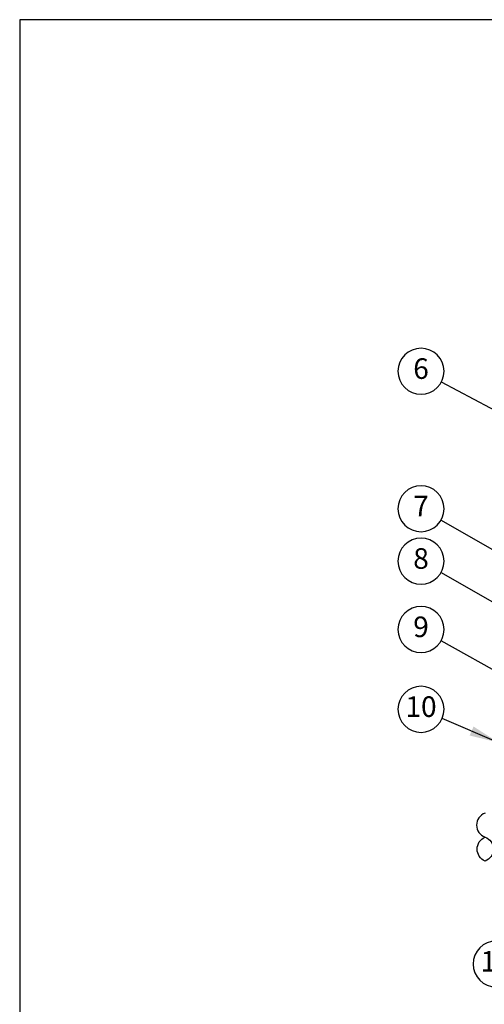
# Model space of a CAD drawing. Extents: x 0 to 16.5, y 0 to 10.4.
# Drawn here: x 0 to 2.8, y 4.5 to 10.4 of the extents above; entities that cross this region are included whole.
import ezdxf
from ezdxf.enums import TextEntityAlignment as Align

# ---------------------------------------------------------------- set-up
doc = ezdxf.new("R2010")
doc.units = 0
doc.header["$MEASUREMENT"] = 0
for name, color, linetype in [('IMAGE', 7, 'CONTINUOUS'), ('TEXT_BUBBLES', 6, 'CONTINUOUS'), ('TITLE', 4, 'CONTINUOUS')]:
    doc.layers.add(name, color=color, linetype=linetype)
doc.styles.add('L100', font='romans.shx', dxfattribs={"height": 0.1})
doc.styles.add('L200', font='arial.ttf', dxfattribs={"height": 0.2})
doc.styles.add('L80', font='ROMANS', dxfattribs={"height": 0.08})
doc.styles.add('ROMANS', font='ROMANS.SHX')
doc.dimstyles.get("Standard").update_dxf_attribs({"dimtxt": 0.18, "dimasz": 0.18, "dimexe": 0.18, "dimexo": 0.0625, "dimgap": 0.09, "dimtad": 0, "dimtih": 1, "dimtoh": 1, "dimdec": 4, "dimzin": 0, "dimdsep": 46, "dimtxsty": 'Standard', "dimcen": 0.09, "dimadec": 0, "dimazin": 0, "dimtfac": 1, "dimtdec": 4, "dimtofl": 0, "dimtmove": 0, "dimatfit": 3, "dimfxl": 1, "dimtolj": 1, "dimtzin": 0, "dimarcsym": 0})

# ---------------------------------------------------------------- blocks, each defined once
blk = doc.blocks.new('titleblock')
at = {"layer": 'IMAGE'}
blk.add_lwpolyline([(0, 0), (16.49, 0), (16.49, 10.44), (0, 10.44)], close=True, dxfattribs=at)
at = {"layer": 'TITLE', "style": 'L200'}
for tag, p in [('TITLE1', (1.2314, 1.3437)), ('TITLE2', (1.2314, 0.9842)), ('TITLE3', (2.7136, 0.5928)), ('TITLE4', (2.7136, 0.2693))]:
    blk.add_attdef(tag, p, '', height=0.2, dxfattribs=at)
at = {"layer": 'TITLE', "color": 7, "style": 'L80'}
blk.add_attdef('REVISED', text='', height=0.08, dxfattribs=at).set_placement((8.261, 0.9696), align=Align.RIGHT)
at = {"layer": 'TITLE', "style": 'L200'}
blk.add_attdef('D', text='', height=0.2, dxfattribs=at).set_placement((0.6064, 0.8842), align=Align.MIDDLE)
at = {"layer": 'TITLE', "color": 7}
for tag, p, height, style in [('SCALE', (1.2314, 0.7006), 0.1, 'L100'), ('DWG-NAME', (0.2639, 0.0847), 0.08, 'L80')]:
    blk.add_attdef(tag, p, '', height=height, dxfattribs=dict(at, style=style))
blk = doc.blocks.new('bubble')
at = {"layer": 'TEXT_BUBBLES'}
blk.add_circle((0, 0), 0.1399, dxfattribs=at)
at = {"layer": 'TEXT_BUBBLES', "style": 'ROMANS'}
blk.add_attdef('#', text='', height=0.125, dxfattribs=at).set_placement((0, 0), align=Align.MIDDLE)

msp = doc.modelspace()

# ---------------------------------------------------------------- linework, layer by layer
at = {"layer": 'IMAGE'}
msp.add_lwpolyline([(2.8242, 5.6203, 0.700656), (2.8242, 5.4747, -0.700656), (2.8242, 5.3291, -0.657665), (2.8242, 5.4747, -0.657665)], format="xyb", dxfattribs=at)

# ---------------------------------------------------------------- block references
at = {"layer": 'TEXT_BUBBLES'}
ref = msp.add_blockref('bubble', (2.4357, 8.3046), dxfattribs=dict(at, xscale=-1))
ref.add_attrib('#', '6', dxfattribs={"height": 0.125, "style": 'ROMANS'}).set_placement((2.4357, 8.3046), align=Align.MIDDLE)
ref = msp.add_blockref('bubble', (2.4357, 7.4694), dxfattribs=dict(at, xscale=-1))
ref.add_attrib('#', '7', dxfattribs={"height": 0.125, "style": 'ROMANS'}).set_placement((2.4357, 7.4694), align=Align.MIDDLE)
ref = msp.add_blockref('bubble', (2.4357, 7.1511), dxfattribs=dict(at, xscale=-1))
ref.add_attrib('#', '8', dxfattribs={"height": 0.125, "style": 'ROMANS'}).set_placement((2.4357, 7.1511), align=Align.MIDDLE)
ref = msp.add_blockref('bubble', (2.4357, 6.736), dxfattribs=dict(at, xscale=-1))
ref.add_attrib('#', '9', dxfattribs={"height": 0.125, "style": 'ROMANS'}).set_placement((2.4357, 6.736), align=Align.MIDDLE)
ref = msp.add_blockref('bubble', (2.4357, 6.2512), dxfattribs=dict(at, xscale=-1))
ref.add_attrib('#', '10', dxfattribs={"height": 0.125, "style": 'ROMANS'}).set_placement((2.4357, 6.2512), align=Align.MIDDLE)
ref = msp.add_blockref('bubble', (2.892, 4.7041), dxfattribs=dict(at, xscale=-1))
ref.add_attrib('#', '11', dxfattribs={"height": 0.125, "style": 'ROMANS'}).set_placement((2.892, 4.7041), align=Align.MIDDLE)
at = {"layer": 'TITLE'}
msp.add_blockref('titleblock', (0, 0), dxfattribs=at)

# ---------------------------------------------------------------- leaders
at = {"layer": 'TEXT_BUBBLES'}
for points in [[(3.0554, 7.9738), (2.5591, 8.2387)], [(3.9374, 6.6056), (2.5569, 7.3996)], [(3.4641, 6.5602), (2.5569, 7.0814)], [(3.4802, 6.1483), (2.5576, 6.6674)], [(2.9082, 6.0483), (2.5642, 6.196)]]:
    msp.add_leader(points, dimstyle='Standard', dxfattribs=at)

doc.saveas('drawing.dxf')
